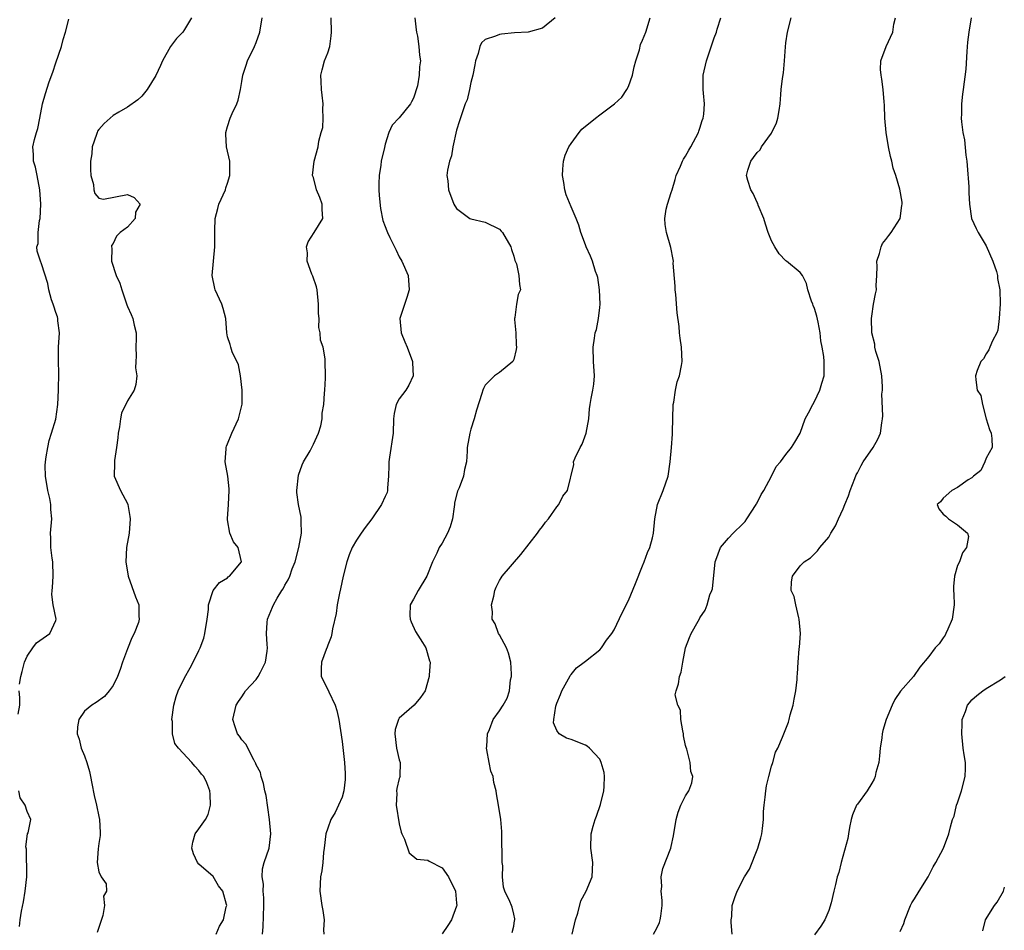
# Model space of a CAD drawing. Units: inches. Extents: x 2556000 to 2559000, y 1530000 to 1533000.
# Drawn here: x 2557612 to 2557750, y 1530570 to 1530697 of the extents above; entities that cross this region are included whole.
import ezdxf

# ---------------------------------------------------------------- set-up
doc = ezdxf.new("R2010")
doc.units = ezdxf.units.IN
doc.header["$MEASUREMENT"] = 0
doc.layers.add('LD25561530_2ft', color=133, linetype='Continuous')

msp = doc.modelspace()

# ---------------------------------------------------------------- linework, layer by layer
at = {"layer": 'LD25561530_2ft'}
for points, elevation in [([(2557611.92, 1530603.92), (2557612.1, 1530605), (2557612.32, 1530605.68), (2557612.64, 1530607), (2557613, 1530607.85), (2557613.77, 1530609), (2557614.31, 1530609.69), (2557616.17, 1530611), (2557617, 1530612.83), (2557617.04, 1530613), (2557616.63, 1530615), (2557616.46, 1530616.46), (2557616.49, 1530617), (2557616.56, 1530617.44), (2557616.63, 1530619), (2557616.57, 1530621), (2557616.47, 1530621.53), (2557616.29, 1530623), (2557616.31, 1530624.31), (2557616.25, 1530625), (2557616.43, 1530627), (2557616.31, 1530628.31), (2557616.31, 1530629), (2557616.16, 1530629.84), (2557615.89, 1530631), (2557615.54, 1530633), (2557615.53, 1530634.47), (2557615.54, 1530635), (2557615.67, 1530635.67), (2557615.87, 1530637), (2557616.06, 1530637.94), (2557616.4, 1530639), (2557617, 1530640.95), (2557617.27, 1530643), (2557617.39, 1530645), (2557617.41, 1530647.41), (2557617.36, 1530649), (2557617.39, 1530651), (2557617.52, 1530653), (2557617.3, 1530654.7), (2557617.29, 1530655), (2557617.23, 1530655.23), (2557617, 1530655.85), (2557616.73, 1530656.73), (2557616.62, 1530657), (2557616.4, 1530657.6), (2557616.04, 1530659), (2557615.91, 1530659.91), (2557615, 1530662.66), (2557614.86, 1530663), (2557614.4, 1530664.41), (2557614.37, 1530665), (2557614.52, 1530665.48), (2557614.52, 1530667), (2557614.72, 1530668.72), (2557614.8, 1530669), (2557614.93, 1530671), (2557614.78, 1530673), (2557614.38, 1530675), (2557614.17, 1530676.17), (2557613.89, 1530677), (2557613.9, 1530677.9), (2557613.8, 1530679), (2557614.03, 1530680.03), (2557614.29, 1530681), (2557614.47, 1530681.53), (2557614.78, 1530683), (2557615.14, 1530685), (2557615.55, 1530686.45), (2557616.06, 1530688.06), (2557616.58, 1530689.42), (2557617, 1530690.72), (2557617.8, 1530693), (2557618.01, 1530693.99), (2557618.37, 1530695), (2557618.83, 1530696.83)], 8488), ([(2557635.97, 1530697), (2557635, 1530695.36), (2557634.74, 1530695), (2557633.88, 1530694.12), (2557633.03, 1530693), (2557631.91, 1530691), (2557631.64, 1530690.36), (2557631, 1530688.97), (2557629.75, 1530687), (2557629, 1530686.07), (2557628.45, 1530685.55), (2557627, 1530684.54), (2557625.81, 1530683.81), (2557625, 1530683.35), (2557624.58, 1530683), (2557623.74, 1530682.26), (2557623, 1530681.41), (2557622.84, 1530681.16), (2557622.77, 1530681), (2557622.69, 1530680.69), (2557622.08, 1530679), (2557622.02, 1530678.02), (2557621.86, 1530677), (2557621.83, 1530675.83), (2557621.88, 1530675), (2557622.25, 1530673.75), (2557622.31, 1530673), (2557622.46, 1530672.46), (2557623, 1530671.8), (2557623.67, 1530671.67), (2557627, 1530672.34), (2557627.93, 1530671.93), (2557628.77, 1530671), (2557628.16, 1530669.84), (2557628.11, 1530669), (2557627, 1530667.75), (2557626.01, 1530667), (2557625.48, 1530666.52), (2557625, 1530665.47), (2557624.78, 1530665.22), (2557624.78, 1530665), (2557624.82, 1530664.82), (2557624.79, 1530663), (2557625.45, 1530661), (2557625.94, 1530659.94), (2557626.24, 1530659), (2557626.93, 1530656.93), (2557627, 1530656.68), (2557627.55, 1530655.55), (2557627.77, 1530655), (2557627.94, 1530654.06), (2557628.22, 1530653), (2557628.23, 1530652.23), (2557628.2, 1530651), (2557628.25, 1530649.75), (2557628.18, 1530649), (2557628.13, 1530648.12), (2557628.34, 1530647), (2557628.2, 1530645.8), (2557627.95, 1530645), (2557627, 1530643.51), (2557626.2, 1530641.8), (2557626.03, 1530641), (2557625.88, 1530639.88), (2557625.71, 1530639), (2557625.68, 1530638.32), (2557625.5, 1530637), (2557625.19, 1530635.19), (2557625.19, 1530635), (2557625.22, 1530634.78), (2557625.16, 1530633), (2557626.02, 1530631), (2557627, 1530629.14), (2557627.05, 1530629), (2557627.36, 1530627.36), (2557627.39, 1530627), (2557627.23, 1530625), (2557626.88, 1530623), (2557626.78, 1530621), (2557627.13, 1530619), (2557628.12, 1530616.12), (2557628.6, 1530615), (2557628.6, 1530613.4), (2557628.66, 1530613), (2557628.56, 1530612.56), (2557627.96, 1530611), (2557627.61, 1530610.39), (2557627, 1530608.88), (2557626.34, 1530607), (2557626.01, 1530605.99), (2557625.62, 1530605), (2557625, 1530603.73), (2557624.48, 1530603), (2557623.79, 1530602.2), (2557622.62, 1530601.38), (2557622.02, 1530601), (2557621, 1530600.13), (2557620.23, 1530599), (2557620.02, 1530597.98), (2557619.98, 1530597), (2557620.25, 1530596.25), (2557620.53, 1530595), (2557621, 1530593.9), (2557621.32, 1530593), (2557621.72, 1530591.72), (2557621.85, 1530591), (2557622.05, 1530590.05), (2557622.36, 1530588.36), (2557622.69, 1530587), (2557623, 1530585.43), (2557623.13, 1530585), (2557623.18, 1530583.18), (2557623.21, 1530583), (2557623.22, 1530582.78), (2557623, 1530581.65), (2557622.9, 1530580.9), (2557622.8, 1530579), (2557623, 1530577.69), (2557623.32, 1530577), (2557624.02, 1530576.02), (2557624.09, 1530575), (2557623.68, 1530574.32), (2557623.82, 1530573), (2557623.59, 1530571.59), (2557623, 1530569.95), (2557622.76, 1530569.24)], 8486), ([(2557639.43, 1530569), (2557639.89, 1530570.11), (2557640.41, 1530571), (2557640.82, 1530572.82), (2557640.88, 1530573), (2557640.87, 1530573.13), (2557640.34, 1530575), (2557639.75, 1530575.75), (2557639, 1530577.03), (2557637, 1530578.78), (2557636.81, 1530579), (2557636.24, 1530580.24), (2557636.01, 1530581), (2557636.14, 1530581.86), (2557636.49, 1530583), (2557637, 1530583.73), (2557637.94, 1530585), (2557638.27, 1530585.73), (2557638.63, 1530587), (2557638.57, 1530588.57), (2557638.53, 1530589), (2557638.12, 1530590.12), (2557637.7, 1530591), (2557637.36, 1530591.36), (2557637, 1530591.86), (2557636.45, 1530592.45), (2557636, 1530593), (2557634.13, 1530595), (2557633.62, 1530595.62), (2557633.32, 1530597), (2557633.29, 1530598.71), (2557633.23, 1530599), (2557633.49, 1530601), (2557633.82, 1530602.18), (2557634.12, 1530603), (2557635, 1530604.8), (2557635.79, 1530606.21), (2557636.2, 1530607), (2557637, 1530608.63), (2557637.18, 1530609), (2557637.67, 1530610.33), (2557637.83, 1530611), (2557638.15, 1530613), (2557638.33, 1530614.33), (2557638.33, 1530615), (2557638.97, 1530617.03), (2557639.88, 1530618.12), (2557641, 1530618.8), (2557641.1, 1530618.9), (2557641.27, 1530619), (2557642.94, 1530621), (2557642.46, 1530623), (2557641.81, 1530623.81), (2557641.3, 1530625), (2557641, 1530626.86), (2557640.98, 1530627), (2557641.13, 1530629), (2557641.23, 1530631), (2557641.23, 1530631.23), (2557641.02, 1530633), (2557640.68, 1530635), (2557640.8, 1530636.8), (2557640.79, 1530637), (2557640.84, 1530637.16), (2557641, 1530637.5), (2557641.6, 1530639), (2557642.53, 1530641), (2557642.64, 1530641.36), (2557643, 1530642.84), (2557643.04, 1530643.04), (2557643.06, 1530645), (2557642.81, 1530647), (2557642.55, 1530648.55), (2557641.65, 1530650.35), (2557641.44, 1530651), (2557641.36, 1530651.36), (2557641, 1530652.45), (2557640.88, 1530653), (2557640.75, 1530655), (2557640.4, 1530656.4), (2557640.22, 1530657), (2557639.28, 1530659), (2557639.21, 1530659.21), (2557638.84, 1530661), (2557639.24, 1530665), (2557639.2, 1530666.8), (2557639.24, 1530667.24), (2557639.26, 1530669), (2557639.62, 1530670.38), (2557639.8, 1530671), (2557640.69, 1530673), (2557640.76, 1530673.24), (2557641, 1530673.93), (2557641.34, 1530675), (2557641.3, 1530677), (2557640.86, 1530679), (2557640.74, 1530680.74), (2557640.75, 1530681), (2557641, 1530681.83), (2557641.38, 1530683), (2557641.65, 1530683.65), (2557642.3, 1530685), (2557642.47, 1530685.53), (2557642.79, 1530687), (2557643, 1530688.14), (2557643.14, 1530689), (2557643.58, 1530690.42), (2557643.79, 1530691), (2557644.77, 1530693), (2557645, 1530693.56), (2557645.53, 1530695), (2557645.85, 1530697)], 8484), ([(2557645.86, 1530569), (2557645.99, 1530570.01), (2557646.06, 1530573), (2557646.06, 1530574.06), (2557645.96, 1530575), (2557646, 1530576), (2557645.83, 1530577), (2557645.9, 1530578.1), (2557646.12, 1530579), (2557646.82, 1530581), (2557647.06, 1530583), (2557646.88, 1530585), (2557646.38, 1530588.38), (2557646.22, 1530589), (2557646.03, 1530590.03), (2557645.68, 1530591), (2557645.58, 1530591.58), (2557645, 1530592.66), (2557644.92, 1530592.92), (2557644.88, 1530593), (2557644.67, 1530593.33), (2557643.54, 1530595.54), (2557643, 1530596.13), (2557642.68, 1530596.68), (2557642.39, 1530597), (2557642.06, 1530597.94), (2557641.75, 1530599), (2557642.22, 1530601), (2557642.52, 1530601.48), (2557643, 1530602.16), (2557643.33, 1530602.67), (2557643.53, 1530603), (2557645, 1530604.58), (2557645.3, 1530605), (2557645.58, 1530605.58), (2557646.32, 1530607), (2557646.55, 1530608.55), (2557646.6, 1530609), (2557646.53, 1530609.47), (2557646.45, 1530611), (2557646.55, 1530612.55), (2557646.56, 1530613), (2557647.3, 1530614.7), (2557647.41, 1530615), (2557647.94, 1530615.94), (2557648.59, 1530617), (2557648.76, 1530617.24), (2557649, 1530617.75), (2557649.49, 1530618.51), (2557649.68, 1530619), (2557650.03, 1530620.03), (2557650.44, 1530621), (2557650.97, 1530623), (2557651.33, 1530625), (2557651.29, 1530626.71), (2557651.3, 1530627), (2557651.27, 1530627.27), (2557650.92, 1530629), (2557650.7, 1530630.7), (2557650.69, 1530631), (2557650.9, 1530633.1), (2557651.42, 1530634.58), (2557651.61, 1530635), (2557652.52, 1530636.52), (2557652.79, 1530637), (2557652.85, 1530637.16), (2557653, 1530637.44), (2557653.73, 1530639), (2557654.03, 1530640.03), (2557654.23, 1530641), (2557654.24, 1530641.76), (2557654.44, 1530643), (2557654.56, 1530644.56), (2557654.57, 1530645), (2557654.68, 1530646.68), (2557654.69, 1530647), (2557654.65, 1530649), (2557654.63, 1530649.37), (2557654.34, 1530651), (2557654, 1530652), (2557653.96, 1530653), (2557653.76, 1530653.76), (2557653.78, 1530655), (2557653.7, 1530655.7), (2557653.73, 1530657), (2557653.53, 1530659), (2557653.45, 1530659.45), (2557652.92, 1530660.92), (2557652.79, 1530661.21), (2557652.12, 1530663), (2557652.17, 1530664.17), (2557652.02, 1530665), (2557652.27, 1530665.73), (2557653.1, 1530667), (2557654.31, 1530669), (2557654.23, 1530670.23), (2557654.23, 1530671), (2557653.91, 1530671.91), (2557653.45, 1530673), (2557653, 1530674.7), (2557652.89, 1530675), (2557653.12, 1530677), (2557653.65, 1530679), (2557653.75, 1530679.76), (2557654.07, 1530681), (2557654.29, 1530681.71), (2557654.37, 1530683), (2557654.29, 1530684.3), (2557654.36, 1530685), (2557654.2, 1530686.2), (2557654.12, 1530687), (2557654.1, 1530688.1), (2557654.04, 1530689), (2557654.23, 1530689.77), (2557654.56, 1530691), (2557655, 1530692.13), (2557655.27, 1530693), (2557655.5, 1530694.5), (2557655.54, 1530695), (2557655.46, 1530697)], 8482), ([(2557667.17, 1530697), (2557667.34, 1530695.34), (2557667.39, 1530695), (2557667.53, 1530694.47), (2557667.71, 1530693), (2557667.8, 1530691.8), (2557667.95, 1530691), (2557667.82, 1530690.18), (2557667.78, 1530689), (2557667.53, 1530687.53), (2557667, 1530685.8), (2557666.72, 1530685.28), (2557666.57, 1530685), (2557665, 1530683.06), (2557663.99, 1530682.01), (2557663.54, 1530681), (2557663, 1530679.36), (2557662.92, 1530678.92), (2557662.48, 1530677), (2557662.42, 1530676.42), (2557662.18, 1530675), (2557662.15, 1530673.85), (2557662.15, 1530673), (2557662.2, 1530672.2), (2557662.39, 1530670.39), (2557662.71, 1530668.71), (2557663, 1530667.84), (2557663.26, 1530667.26), (2557663.36, 1530667), (2557663.66, 1530666.34), (2557664.57, 1530664.57), (2557665, 1530663.6), (2557665.33, 1530663), (2557666.23, 1530661), (2557666.39, 1530659), (2557666.06, 1530657.94), (2557665.05, 1530655), (2557665.25, 1530653), (2557665.76, 1530651.76), (2557666.1, 1530651), (2557666.83, 1530649), (2557666.83, 1530648.83), (2557666.93, 1530647), (2557666.32, 1530645.68), (2557665.92, 1530645), (2557665, 1530643.8), (2557664.56, 1530643), (2557664.27, 1530641.73), (2557664.18, 1530641), (2557664.16, 1530639), (2557663.64, 1530635.64), (2557663.52, 1530635), (2557663.53, 1530634.47), (2557663.49, 1530633), (2557663.34, 1530631.34), (2557663.36, 1530631), (2557663.28, 1530630.72), (2557663, 1530630.13), (2557662.5, 1530629), (2557661.16, 1530627), (2557660.21, 1530625.79), (2557659.68, 1530625), (2557659, 1530624.05), (2557658.4, 1530623), (2557657.99, 1530622.01), (2557657.65, 1530621), (2557657.16, 1530619), (2557656.78, 1530617.22), (2557656.63, 1530616.63), (2557656.32, 1530615), (2557656.19, 1530613.81), (2557655.67, 1530611.67), (2557655.59, 1530611), (2557655.48, 1530610.52), (2557655, 1530609.37), (2557654.91, 1530609.09), (2557654.76, 1530608.76), (2557654.12, 1530607), (2557654.09, 1530606.09), (2557654.08, 1530605), (2557655.07, 1530603.07), (2557655.14, 1530602.86), (2557656.03, 1530601), (2557656.26, 1530600.26), (2557656.57, 1530599), (2557657, 1530595.9), (2557657.33, 1530593), (2557657.42, 1530591.42), (2557657.42, 1530591), (2557657.41, 1530590.59), (2557657.25, 1530589), (2557657, 1530588.14), (2557656.52, 1530587), (2557656.03, 1530585.97), (2557655.44, 1530585), (2557655, 1530583.79), (2557654.73, 1530583), (2557654.49, 1530581), (2557654.4, 1530580.4), (2557654.3, 1530579), (2557654.15, 1530577.85), (2557653.99, 1530577), (2557653.89, 1530575), (2557654.16, 1530573), (2557654.29, 1530572.29), (2557654.5, 1530571), (2557654.41, 1530569.59), (2557654.45, 1530569)], 8480), ([(2557686.77, 1530697), (2557685, 1530695.55), (2557683, 1530695.03), (2557681.08, 1530694.92), (2557679.27, 1530694.73), (2557679, 1530694.69), (2557678.46, 1530694.46), (2557677, 1530693.98), (2557676.47, 1530693.53), (2557676.24, 1530693), (2557676.04, 1530692.04), (2557675.65, 1530691), (2557675.56, 1530690.44), (2557675.27, 1530689), (2557675, 1530687.97), (2557674.79, 1530687), (2557674.46, 1530685.54), (2557674.22, 1530685), (2557673.4, 1530682.6), (2557673, 1530681.33), (2557672.5, 1530679), (2557672.28, 1530677.72), (2557672.02, 1530677), (2557671.72, 1530675.72), (2557671.66, 1530675), (2557671.76, 1530674.24), (2557671.85, 1530673), (2557672.62, 1530671), (2557673, 1530670.38), (2557674.84, 1530669), (2557675, 1530668.91), (2557677, 1530668.45), (2557679, 1530667.47), (2557679.23, 1530667.23), (2557679.41, 1530667), (2557680.59, 1530665), (2557680.66, 1530664.66), (2557681, 1530663.7), (2557681.13, 1530663.13), (2557681.37, 1530662.63), (2557681.72, 1530661), (2557681.77, 1530659.77), (2557681.92, 1530659), (2557681.62, 1530658.38), (2557681.38, 1530657), (2557681.16, 1530655.16), (2557681.11, 1530655), (2557681.11, 1530654.89), (2557681.26, 1530653), (2557681.32, 1530651.32), (2557681.35, 1530651), (2557681.31, 1530650.69), (2557681, 1530649.29), (2557680.92, 1530649.08), (2557680.85, 1530649), (2557679, 1530647.46), (2557678.32, 1530647), (2557677, 1530645.68), (2557676.76, 1530645.24), (2557676.65, 1530645), (2557676.51, 1530644.51), (2557675.78, 1530642.22), (2557675.48, 1530641), (2557675, 1530639.54), (2557674.85, 1530639), (2557674.47, 1530637), (2557674.47, 1530636.47), (2557674.38, 1530635), (2557674.09, 1530633.91), (2557673.97, 1530633), (2557673.35, 1530631.35), (2557673.13, 1530630.87), (2557672.73, 1530629.27), (2557672.72, 1530629), (2557672.68, 1530628.68), (2557672.42, 1530627), (2557672.09, 1530625.91), (2557671.72, 1530625), (2557671, 1530623.61), (2557670.59, 1530623), (2557670.24, 1530622.24), (2557669.62, 1530621), (2557668.83, 1530619), (2557667.64, 1530617), (2557667, 1530615.81), (2557666.51, 1530615), (2557666.49, 1530613.51), (2557666.5, 1530613), (2557666.64, 1530612.64), (2557667.28, 1530611.28), (2557668.24, 1530609.76), (2557668.69, 1530609), (2557669.2, 1530607.2), (2557669.3, 1530607), (2557669.19, 1530605.19), (2557669.16, 1530605), (2557668.6, 1530603), (2557667.96, 1530602.04), (2557667.08, 1530601), (2557665, 1530599.16), (2557664.9, 1530599), (2557664.42, 1530597.58), (2557664.36, 1530597), (2557664.6, 1530595), (2557665, 1530593.33), (2557665.14, 1530593), (2557665.09, 1530591.09), (2557665.1, 1530591), (2557665, 1530590.75), (2557664.67, 1530589.33), (2557664.62, 1530589), (2557664.64, 1530588.64), (2557664.58, 1530587), (2557665, 1530584.39), (2557665.26, 1530583.26), (2557665.35, 1530583), (2557665.72, 1530582.28), (2557666.38, 1530580.38), (2557667.47, 1530579.47), (2557669, 1530579.33), (2557669.18, 1530579.18), (2557671, 1530578.26), (2557671.85, 1530577), (2557672.84, 1530575), (2557673, 1530573.32), (2557673.02, 1530573), (2557673, 1530572.92), (2557672.28, 1530571), (2557671.79, 1530570.21), (2557671, 1530569.06)], 8478), ([(2557680.79, 1530569.21), (2557681, 1530570.1), (2557681.11, 1530570.89), (2557681.14, 1530571), (2557681.14, 1530571.14), (2557681, 1530571.79), (2557680.75, 1530572.75), (2557680.66, 1530573), (2557680.42, 1530573.58), (2557679.76, 1530575), (2557679.56, 1530575.56), (2557679.43, 1530577), (2557679.45, 1530578.55), (2557679.38, 1530579), (2557679.36, 1530579.36), (2557679.31, 1530582.69), (2557679.32, 1530583.32), (2557679.2, 1530585), (2557678.86, 1530587), (2557678.58, 1530588.58), (2557678.52, 1530589), (2557678.2, 1530590.2), (2557678.09, 1530591), (2557677.78, 1530591.78), (2557677.54, 1530593), (2557677.25, 1530594.75), (2557677.19, 1530595), (2557677.22, 1530595.22), (2557677.31, 1530597), (2557677.6, 1530597.6), (2557678.12, 1530599), (2557679, 1530600.18), (2557679.51, 1530601), (2557680.05, 1530601.95), (2557680.39, 1530603), (2557680.55, 1530604.55), (2557680.67, 1530605), (2557680.66, 1530605.34), (2557680.56, 1530607), (2557680.26, 1530608.26), (2557679.97, 1530609), (2557679, 1530610.82), (2557678.87, 1530611), (2557678.37, 1530612.37), (2557677.97, 1530613), (2557678.01, 1530614.01), (2557677.9, 1530615), (2557678.22, 1530616.22), (2557678.36, 1530617), (2557678.53, 1530617.47), (2557679, 1530618.41), (2557679.21, 1530618.79), (2557679.37, 1530619), (2557681.98, 1530622.02), (2557684.31, 1530625), (2557684.58, 1530625.42), (2557685, 1530625.94), (2557685.44, 1530626.56), (2557685.85, 1530627), (2557687, 1530628.68), (2557687.27, 1530629), (2557687.83, 1530630.18), (2557688.5, 1530631), (2557689.37, 1530634.63), (2557689.35, 1530635), (2557689.56, 1530635.56), (2557690.27, 1530637), (2557690.53, 1530637.47), (2557691.13, 1530639), (2557691.47, 1530641), (2557691.59, 1530642.41), (2557691.68, 1530643), (2557691.81, 1530643.81), (2557692.05, 1530645), (2557692.17, 1530645.83), (2557692.25, 1530647), (2557692.15, 1530649), (2557692.09, 1530651), (2557692.25, 1530652.25), (2557692.38, 1530653), (2557692.53, 1530653.47), (2557692.82, 1530655), (2557693, 1530656.55), (2557693.05, 1530657), (2557692.99, 1530659), (2557692.72, 1530660.72), (2557692.66, 1530661), (2557692.43, 1530661.57), (2557691.97, 1530663), (2557691.71, 1530663.71), (2557691.09, 1530665), (2557691, 1530665.29), (2557690.38, 1530667), (2557690.06, 1530668.06), (2557689.73, 1530669), (2557689, 1530670.62), (2557688.29, 1530672.29), (2557688.11, 1530673), (2557687.98, 1530674.02), (2557687.78, 1530675), (2557687.86, 1530675.86), (2557687.92, 1530677), (2557688.16, 1530677.84), (2557688.7, 1530679), (2557689, 1530679.47), (2557690.13, 1530681), (2557690.52, 1530681.48), (2557692.4, 1530683), (2557693, 1530683.44), (2557695.08, 1530685), (2557696.07, 1530685.93), (2557696.81, 1530687), (2557697, 1530687.44), (2557697.57, 1530689), (2557697.83, 1530690.17), (2557698.04, 1530691), (2557698.54, 1530692.54), (2557698.72, 1530693.28), (2557699, 1530693.88), (2557699.44, 1530695), (2557700.04, 1530697)], 8476), ([(2557689.15, 1530569), (2557689.62, 1530571), (2557689.92, 1530571.92), (2557690.37, 1530573.63), (2557691.13, 1530575), (2557691.95, 1530577), (2557692.05, 1530579), (2557691.76, 1530581), (2557691.81, 1530583), (2557692.09, 1530584.09), (2557692.37, 1530585), (2557692.54, 1530585.46), (2557693.09, 1530587.09), (2557693.57, 1530589), (2557693.62, 1530589.62), (2557693.65, 1530591), (2557693.6, 1530591.6), (2557693.22, 1530593), (2557693, 1530593.45), (2557691.59, 1530595), (2557691.26, 1530595.26), (2557691, 1530595.38), (2557689, 1530596.18), (2557688.37, 1530596.37), (2557687.32, 1530597), (2557687, 1530597.47), (2557686.52, 1530598.52), (2557686.61, 1530599), (2557686.85, 1530600.85), (2557687, 1530601.29), (2557687.53, 1530602.47), (2557687.7, 1530603), (2557688.65, 1530604.65), (2557688.84, 1530605), (2557688.89, 1530605.11), (2557689, 1530605.28), (2557689.78, 1530606.22), (2557690.83, 1530607), (2557691, 1530607.15), (2557693, 1530608.7), (2557693.27, 1530609), (2557693.95, 1530610.05), (2557694.71, 1530611), (2557695, 1530611.49), (2557696.12, 1530613.88), (2557697, 1530615.6), (2557698.01, 1530617.99), (2557699, 1530620.45), (2557699.22, 1530621), (2557699.7, 1530622.3), (2557699.99, 1530623), (2557700.36, 1530624.36), (2557700.51, 1530625), (2557700.72, 1530627), (2557701.09, 1530629), (2557701.88, 1530631), (2557702.55, 1530633), (2557702.85, 1530635), (2557703.03, 1530637), (2557703.15, 1530638.85), (2557703.19, 1530639.19), (2557703.21, 1530641), (2557703.28, 1530643), (2557703.34, 1530643.34), (2557703.58, 1530645), (2557703.84, 1530646.16), (2557704.13, 1530647), (2557704.43, 1530648.43), (2557704.52, 1530649), (2557704.45, 1530651), (2557704.26, 1530652.26), (2557704.17, 1530653), (2557704.09, 1530653.91), (2557703.8, 1530655.8), (2557703.62, 1530658.38), (2557703.55, 1530659), (2557703.53, 1530659.53), (2557703.28, 1530662.72), (2557703.29, 1530663), (2557703.26, 1530663.26), (2557702.93, 1530664.93), (2557702.33, 1530667), (2557702.16, 1530668.16), (2557702.12, 1530669), (2557702.3, 1530670.3), (2557702.48, 1530671), (2557703, 1530672.59), (2557703.11, 1530673), (2557703.56, 1530674.44), (2557703.69, 1530675), (2557704.27, 1530676.27), (2557704.56, 1530677), (2557704.71, 1530677.29), (2557705, 1530677.67), (2557705.47, 1530678.53), (2557705.75, 1530679), (2557706.79, 1530681), (2557706.83, 1530681.17), (2557707, 1530681.59), (2557707.31, 1530682.69), (2557707.44, 1530683), (2557707.54, 1530683.54), (2557707.66, 1530685), (2557707.5, 1530686.5), (2557707.47, 1530687), (2557707.47, 1530689), (2557707.93, 1530691), (2557709, 1530694.22), (2557709.32, 1530695), (2557709.41, 1530695.41), (2557709.94, 1530697)], 8474), ([(2557700.53, 1530569), (2557701, 1530569.85), (2557701.37, 1530570.63), (2557701.47, 1530571), (2557701.52, 1530571.52), (2557701.72, 1530573), (2557701.72, 1530573.72), (2557701.58, 1530575), (2557701.67, 1530575.67), (2557701.61, 1530577), (2557701.83, 1530578.17), (2557702.93, 1530581), (2557703, 1530581.26), (2557703.29, 1530582.71), (2557703.67, 1530585), (2557703.98, 1530586.02), (2557704.34, 1530587), (2557705, 1530588.31), (2557705.45, 1530589), (2557705.86, 1530590.14), (2557706.01, 1530591), (2557705.73, 1530591.73), (2557705.65, 1530593), (2557705.17, 1530594.83), (2557705.08, 1530595.08), (2557705, 1530595.36), (2557704.71, 1530596.71), (2557704.7, 1530597), (2557704.6, 1530597.4), (2557704.33, 1530599), (2557704.28, 1530600.28), (2557703.93, 1530601), (2557703.56, 1530602.44), (2557703.69, 1530603), (2557703.99, 1530603.99), (2557704.13, 1530605), (2557704.4, 1530605.6), (2557704.63, 1530607), (2557705, 1530609), (2557705.56, 1530610.44), (2557705.8, 1530611), (2557706.74, 1530612.74), (2557706.94, 1530613.06), (2557707, 1530613.21), (2557707.75, 1530614.25), (2557708.02, 1530615), (2557708.39, 1530616.39), (2557708.66, 1530617), (2557708.74, 1530617.26), (2557709.14, 1530621), (2557709.24, 1530621.24), (2557709.87, 1530623), (2557711, 1530624.32), (2557711.63, 1530625), (2557713, 1530626.31), (2557713.33, 1530626.67), (2557713.58, 1530627), (2557714.87, 1530629), (2557714.9, 1530629.1), (2557715, 1530629.26), (2557715.58, 1530630.42), (2557715.95, 1530631), (2557717.02, 1530633), (2557717.65, 1530634.35), (2557718.25, 1530635), (2557719, 1530636.02), (2557719.81, 1530637), (2557720.27, 1530637.73), (2557721, 1530638.98), (2557721.72, 1530641), (2557722.18, 1530641.82), (2557722.76, 1530643), (2557723, 1530643.43), (2557723.75, 1530645), (2557724.03, 1530645.97), (2557724.37, 1530647), (2557724.37, 1530649), (2557724.32, 1530649.68), (2557724.08, 1530651), (2557723.89, 1530651.89), (2557723.81, 1530653), (2557723.51, 1530654.49), (2557723.32, 1530655.32), (2557723, 1530656.42), (2557722.84, 1530656.84), (2557722.76, 1530657), (2557722.59, 1530657.41), (2557722.06, 1530659), (2557721.9, 1530659.9), (2557721.32, 1530661), (2557721, 1530661.43), (2557719.11, 1530663), (2557719, 1530663.08), (2557718.06, 1530664.06), (2557717.46, 1530665), (2557717, 1530665.86), (2557716.55, 1530667), (2557716.18, 1530668.18), (2557715.91, 1530669), (2557715.16, 1530670.84), (2557715.09, 1530671.09), (2557715, 1530671.23), (2557714.46, 1530672.46), (2557714.1, 1530673), (2557713.72, 1530674.28), (2557713.52, 1530675), (2557713.71, 1530675.71), (2557714.12, 1530677), (2557714.5, 1530677.5), (2557715, 1530678.2), (2557715.41, 1530678.59), (2557715.61, 1530679), (2557717, 1530680.88), (2557717.07, 1530681), (2557717.68, 1530682.32), (2557717.89, 1530683), (2557718.08, 1530684.08), (2557718.21, 1530685), (2557718.32, 1530686.32), (2557718.34, 1530687), (2557718.52, 1530688.52), (2557718.67, 1530689.33), (2557718.83, 1530691), (2557718.94, 1530692.94), (2557719, 1530693.53), (2557719.23, 1530695), (2557719.76, 1530697)], 8472), ([(2557711.52, 1530569), (2557711.39, 1530570.61), (2557711.39, 1530571), (2557711.45, 1530571.45), (2557711.52, 1530573), (2557711.87, 1530574.13), (2557712.22, 1530575), (2557713.24, 1530577), (2557713.91, 1530578.08), (2557715.09, 1530581), (2557715.53, 1530582.47), (2557715.65, 1530583), (2557715.75, 1530583.75), (2557715.87, 1530585), (2557715.89, 1530586.11), (2557715.96, 1530587), (2557716.12, 1530588.12), (2557716.2, 1530589), (2557716.29, 1530589.71), (2557716.65, 1530591), (2557717, 1530592.46), (2557717.19, 1530593), (2557717.57, 1530594.43), (2557717.88, 1530595), (2557718.53, 1530596.53), (2557718.75, 1530597), (2557719.39, 1530598.61), (2557719.47, 1530599), (2557719.62, 1530599.62), (2557720.03, 1530601), (2557720.16, 1530601.84), (2557720.42, 1530603), (2557720.58, 1530604.58), (2557720.6, 1530605), (2557720.65, 1530605.35), (2557720.71, 1530607), (2557720.87, 1530608.87), (2557720.93, 1530609.07), (2557721.04, 1530611), (2557720.89, 1530613), (2557720.82, 1530613.18), (2557720.39, 1530615), (2557720.19, 1530616.19), (2557719.74, 1530617), (2557719.79, 1530618.21), (2557719.96, 1530619), (2557721, 1530620.45), (2557721.59, 1530621), (2557722.44, 1530621.56), (2557723.44, 1530622.56), (2557723.74, 1530623), (2557725, 1530624.44), (2557725.31, 1530625), (2557725.94, 1530626.06), (2557726.37, 1530627), (2557727, 1530628.42), (2557727.23, 1530629), (2557727.76, 1530630.24), (2557728.01, 1530631), (2557728.64, 1530632.64), (2557728.85, 1530633.15), (2557729, 1530633.44), (2557729.52, 1530634.48), (2557729.8, 1530635), (2557731.21, 1530637), (2557731.84, 1530638.16), (2557732.24, 1530639), (2557732.44, 1530640.44), (2557732.53, 1530641), (2557732.57, 1530641.43), (2557732.44, 1530644.44), (2557732.5, 1530645), (2557732.52, 1530645.48), (2557732.41, 1530647), (2557732.03, 1530649), (2557731.58, 1530650.42), (2557731.45, 1530651), (2557731.43, 1530651.43), (2557731, 1530653), (2557730.96, 1530655), (2557731, 1530655.35), (2557731.27, 1530657), (2557731.54, 1530658.46), (2557731.66, 1530659), (2557731.64, 1530659.64), (2557731.72, 1530661), (2557731.75, 1530662.25), (2557731.74, 1530663), (2557732.1, 1530664.1), (2557732.33, 1530665), (2557732.53, 1530665.47), (2557733, 1530666.03), (2557733.38, 1530666.62), (2557733.71, 1530667), (2557734.99, 1530669), (2557735.21, 1530670.79), (2557735.28, 1530671), (2557735.26, 1530671.26), (2557734.92, 1530673.08), (2557734.37, 1530675), (2557733.99, 1530675.99), (2557733.8, 1530677), (2557733.62, 1530677.62), (2557733.35, 1530679), (2557733.03, 1530681), (2557732.85, 1530683), (2557732.79, 1530684.79), (2557732.73, 1530685.27), (2557732.6, 1530687), (2557732.44, 1530688.44), (2557732.31, 1530689), (2557732.22, 1530689.78), (2557732.27, 1530691), (2557733.01, 1530693.01), (2557733.97, 1530695), (2557734.12, 1530696.12), (2557734.35, 1530697)], 8470), ([(2557744.88, 1530697), (2557744.56, 1530695), (2557744.4, 1530693.6), (2557744.29, 1530692.29), (2557744.17, 1530689.83), (2557743.79, 1530687), (2557743.67, 1530686.33), (2557743.54, 1530685), (2557743.56, 1530683.56), (2557743.5, 1530683), (2557743.53, 1530682.47), (2557743.73, 1530681), (2557743.95, 1530679.95), (2557744.16, 1530677.84), (2557744.3, 1530677), (2557744.36, 1530676.36), (2557744.58, 1530673.42), (2557744.59, 1530673), (2557744.56, 1530672.56), (2557744.69, 1530671), (2557744.97, 1530668.97), (2557745.58, 1530667.58), (2557745.86, 1530667), (2557747, 1530665.17), (2557747.92, 1530663), (2557748.42, 1530661.58), (2557748.59, 1530661), (2557748.6, 1530660.6), (2557748.93, 1530659), (2557748.96, 1530657.04), (2557748.81, 1530655), (2557748.61, 1530653.39), (2557748.47, 1530653), (2557747.88, 1530651.88), (2557747.53, 1530651), (2557747.36, 1530650.64), (2557747, 1530650.08), (2557746.61, 1530649.39), (2557746.26, 1530649), (2557745.75, 1530647.75), (2557745.52, 1530647), (2557745.57, 1530646.43), (2557745.75, 1530645), (2557746.24, 1530644.24), (2557746.48, 1530643), (2557747.02, 1530641), (2557747.48, 1530639.48), (2557747.68, 1530639), (2557747.78, 1530638.22), (2557747.84, 1530637), (2557747, 1530635.48), (2557746.83, 1530635), (2557746.25, 1530633.75), (2557745.24, 1530633), (2557745, 1530632.76), (2557744.49, 1530632.49), (2557743, 1530631.39), (2557742.19, 1530631), (2557741, 1530629.91), (2557740.61, 1530629.39), (2557740.17, 1530629), (2557740.4, 1530628.4), (2557741, 1530627.69), (2557741.37, 1530627.37), (2557741.74, 1530627), (2557743, 1530626.16), (2557744.37, 1530625), (2557744.54, 1530624.54), (2557744.23, 1530623), (2557743.71, 1530622.29), (2557743.25, 1530621), (2557743, 1530620.49), (2557742.58, 1530619), (2557742.45, 1530617.55), (2557742.44, 1530617), (2557742.48, 1530616.48), (2557742.54, 1530615), (2557742.25, 1530613), (2557741.62, 1530611.62), (2557741.37, 1530611), (2557741.25, 1530610.75), (2557741, 1530610.38), (2557740.43, 1530609.57), (2557739.86, 1530609), (2557739, 1530607.81), (2557737.71, 1530606.29), (2557736.83, 1530605), (2557735.05, 1530602.95), (2557734.24, 1530601.76), (2557733.85, 1530601), (2557733.01, 1530599), (2557732.56, 1530597.44), (2557732.49, 1530597), (2557732.43, 1530596.43), (2557732.2, 1530595), (2557732.1, 1530593.9), (2557731.98, 1530593), (2557731.6, 1530591.6), (2557731.51, 1530591), (2557731.36, 1530590.64), (2557731, 1530590.09), (2557730.36, 1530589), (2557729, 1530587.18), (2557728.89, 1530587), (2557728.33, 1530585.67), (2557728.12, 1530585), (2557727.89, 1530583.89), (2557727.74, 1530583), (2557727.66, 1530582.34), (2557726.75, 1530579), (2557726.41, 1530577.59), (2557726.18, 1530577), (2557725.95, 1530575.95), (2557725.7, 1530575), (2557725.35, 1530573.35), (2557725, 1530572.31), (2557724.46, 1530571), (2557723.88, 1530570.12), (2557723, 1530568.88)], 8468), ([(2557735, 1530569.38), (2557735.51, 1530570.49), (2557735.64, 1530571), (2557736.44, 1530573), (2557736.62, 1530573.38), (2557737, 1530573.92), (2557737.64, 1530575), (2557738.9, 1530577), (2557739.58, 1530578.42), (2557739.98, 1530579), (2557741.03, 1530581), (2557741.79, 1530583), (2557742.01, 1530584.01), (2557742.29, 1530585), (2557742.52, 1530585.48), (2557742.86, 1530587), (2557743, 1530587.34), (2557743.54, 1530589), (2557744.05, 1530591), (2557744.12, 1530592.12), (2557744.11, 1530593), (2557743.93, 1530594.07), (2557743.8, 1530595), (2557743.58, 1530597), (2557743.63, 1530598.37), (2557743.66, 1530599), (2557744.09, 1530600.09), (2557744.41, 1530601), (2557744.67, 1530601.33), (2557745, 1530601.72), (2557745.68, 1530602.32), (2557746.55, 1530603), (2557747, 1530603.32), (2557749, 1530604.51), (2557749.67, 1530605)], 8466), ([(2557611.74, 1530599.74), (2557611.96, 1530601), (2557611.97, 1530602.03), (2557611.89, 1530603)], 8488), ([(2557611.93, 1530570.07), (2557612.01, 1530571), (2557612.22, 1530572.22), (2557612.48, 1530573.52), (2557612.74, 1530575), (2557612.94, 1530577), (2557612.89, 1530580.89), (2557612.82, 1530581.18), (2557613.05, 1530583), (2557613.14, 1530583.14), (2557613.51, 1530585), (2557613, 1530586.11), (2557612.73, 1530587), (2557612.02, 1530588.02), (2557611.84, 1530589)], 8488), ([(2557746.54, 1530569.46), (2557746.9, 1530571), (2557748.15, 1530573), (2557748.52, 1530573.48), (2557749.41, 1530575), (2557749.58, 1530575.58)], 8464)]:
    msp.add_lwpolyline(points, dxfattribs=dict(at, elevation=elevation))

doc.saveas('drawing.dxf')
